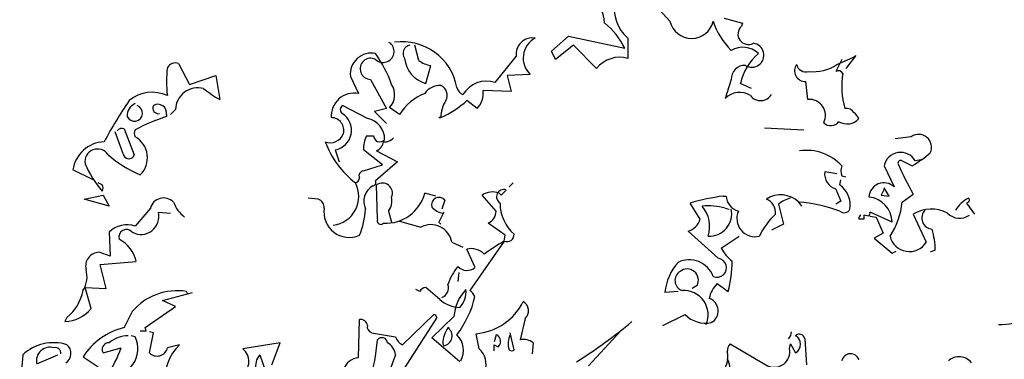
# Model space of a CAD drawing. Units: millimetres. Extents: x 920699 to 932034, y 1005954 to 1035316.
# Drawn here: x 921751 to 921758, y 1007838 to 1007841 of the extents above; entities that cross this region are included whole.
import ezdxf

# ---------------------------------------------------------------- set-up
doc = ezdxf.new("R2010")
doc.units = ezdxf.units.MM
doc.header["$MEASUREMENT"] = 0
doc.header["$PDMODE"] = 35
doc.layers.get('DEFPOINTS').update_dxf_attribs({"color": 8})
doc.layers.add('ARBOLES-MATAS', color=7, linetype='Continuous')
doc.layers.add('COTAS', color=7, linetype='Continuous', lineweight=20)
doc.styles.add('ROMANS', font='romans.shx', dxfattribs={"height": 1.2})
doc.dimstyles.new('ESC-50', dxfattribs={"dimtxt": 1.2, "dimasz": 0.05, "dimexe": 0, "dimexo": 0, "dimgap": 0.05, "dimtad": 0, "dimzin": 0, "dimdsep": 46, "dimtxsty": 'ROMANS', "dimblk1": 'ORIGIN', "dimblk2": 'ORIGIN', "dimsah": 1, "dimcen": 2.5, "dimclrt": 256, "dimadec": 0, "dimazin": 0, "dimtfac": 1, "dimtofl": 0, "dimtmove": 2, "dimatfit": 3, "dimldrblk": 'ORIGIN', "dimfxl": 1, "dimtolj": 1, "dimarcsym": 0})

# ---------------------------------------------------------------- blocks, each defined once
blk = doc.blocks.new('BAUMA4V')
at = {"layer": 'ARBOLES-MATAS', "color": 1}
for p, q in [((1.5568, 5.2918), (1.5269, 5.3247)), ((1.7181, 5.3008), (1.7719, 5.2859)), ((1.7719, 5.2859), (1.7689, 5.2769)), ((1.2042, 5.2022), (1.255, 5.247)), ((1.255, 5.247), (1.4223, 5.2112)), ((1.4313, 5.241), (1.4313, 5.1813)), ((0.7201, 5.2291), (0.7261, 5.2261)), ((0.8098, 5.1753), (0.7978, 5.2201)), ((1.2699, 5.2201), (1.2161, 5.1783)), ((1.3386, 5.1514), (1.2699, 5.2201)), ((1.0369, 5.1096), (1.0996, 5.1873)), ((1.2161, 5.1783), (1.2042, 5.2022)), ((2.0528, 5.1633), (2.1006, 5.1843)), ((2.1096, 5.1902), (2.0797, 5.1514)), ((2.1006, 5.1843), (2.1096, 5.1902)), ((0.0956, 5.1663), (0.1285, 5.1036)), ((0.8307, 5.1066), (0.8456, 5.1604)), ((2.0677, 5.1783), (2.0498, 5.1424)), ((0.1285, 5.1036), (0.2062, 5.1305)), ((0.2062, 5.1305), (0.2181, 5.0588)), ((0.6066, 5.1275), (0.6305, 5.0767)), ((1.1414, 5.1335), (1.0727, 5.1305)), ((1.0727, 5.1305), (1.0847, 5.0827)), ((0.6663, 5.1185), (0.7141, 5.0319)), ((1.739, 5.1185), (1.7211, 5.0618)), ((1.7988, 5.0916), (1.7659, 5.1066)), ((1.9661, 5.0588), (1.9602, 5.1125)), ((1.0847, 5.0827), (1.001, 5.0857)), ((0.6574, 5.002), (0.5827, 5.0408)), ((0.753, 5.0139), (0.7231, 5.0349)), ((0.9831, 5.0319), (0.9532, 5.0558)), ((0.0598, 5.0139), (0.0598, 5.008)), ((0.0867, 5.0289), (0.0717, 5.0139)), ((0.7141, 5.0319), (0.6783, 5.0229)), ((0.6783, 5.0229), (0.7141, 4.9871)), ((0.8755, 5.005), (0.8695, 5.005)), ((0.8695, 5.005), (0.8755, 5.005)), ((-0.0687, 4.8974), (-0.0926, 4.9631)), ((-0.0657, 4.9721), (-0.0359, 4.8944)), ((0.6544, 4.9512), (0.6753, 4.9512)), ((1.8376, 4.9751), (1.9542, 4.9691)), ((2.2739, 4.9482), (2.2261, 4.9422)), ((0.5618, 4.9094), (0.5737, 4.8735)), ((0.7022, 4.8645), (0.6454, 4.9094)), ((0.6843, 4.9064), (0.747, 4.8735)), ((0.6454, 4.8466), (0.7022, 4.8645)), ((0.747, 4.8735), (0.6813, 4.8167)), ((2.1932, 4.8616), (2.2231, 4.7988)), ((2.247, 4.8765), (2.2769, 4.8616)), ((2.3038, 4.8795), (2.2859, 4.8765)), ((-0.1584, 4.8197), (-0.2181, 4.8496)), ((2.0528, 4.8376), (2.0169, 4.8436)), ((2.0677, 4.8317), (2.0797, 4.8287)), ((-0.1315, 4.8048), (-0.1434, 4.8108)), ((0.6873, 4.7032), (0.6843, 4.8048)), ((1.0906, 4.8108), (1.0787, 4.7988)), ((2.0618, 4.8048), (2.0647, 4.8197)), ((-0.1853, 4.7629), (-0.1285, 4.7749)), ((-0.1285, 4.7749), (-0.1106, 4.742)), ((0.8606, 4.7719), (0.8277, 4.7809)), ((1.0398, 4.7271), (0.998, 4.7749)), ((1.0488, 4.7809), (1.0548, 4.7749)), ((1.0548, 4.7749), (1.0697, 4.7898)), ((1.7151, 4.7719), (1.7241, 4.7719)), ((2.0498, 4.7928), (2.0647, 4.757)), ((2.1932, 4.7928), (2.1843, 4.7749)), ((2.1843, 4.7749), (2.2082, 4.7719)), ((2.2082, 4.7719), (2.1932, 4.7958)), ((2.1932, 4.7958), (2.1932, 4.7928)), ((2.247, 4.754), (2.2799, 4.7779)), ((-0.1106, 4.742), (-0.1853, 4.7629)), ((0.511, 4.7629), (0.4811, 4.7659)), ((0.8875, 4.76), (0.8785, 4.7331)), ((1.6464, 4.7032), (1.6165, 4.751)), ((1.8795, 4.748), (1.8944, 4.6882)), ((1.9392, 4.754), (1.9482, 4.742)), ((2.0647, 4.757), (2.0498, 4.748)), ((2.4442, 4.754), (2.4382, 4.751)), ((2.4382, 4.751), (2.4622, 4.7181)), ((0.012, 4.7361), (-0.0329, 4.6823)), ((0.0359, 4.7241), (0.0717, 4.7211)), ((0.7201, 4.7271), (0.7291, 4.6942)), ((0.8845, 4.7241), (0.8695, 4.6942)), ((1.7211, 4.7361), (1.7331, 4.7331)), ((2.1484, 4.7122), (2.1335, 4.7151)), ((2.1335, 4.7151), (2.1335, 4.7032)), ((2.2171, 4.6942), (2.1514, 4.7241)), ((2.2799, 4.7181), (2.3187, 4.6345)), ((0.753, 4.6972), (0.8157, 4.6793)), ((0.8695, 4.6942), (0.8755, 4.6882)), ((1.0667, 4.6554), (1.0159, 4.6912)), ((1.8944, 4.6882), (1.8586, 4.6703)), ((2.1335, 4.7032), (2.1185, 4.7032)), ((2.1514, 4.7122), (2.1693, 4.7092)), ((2.1693, 4.7092), (2.1902, 4.6614)), ((-0.1106, 4.6643), (-0.1076, 4.5926)), ((1.0637, 4.6375), (1.0667, 4.6554)), ((1.7002, 4.5867), (1.6106, 4.6673)), ((2.1902, 4.6614), (2.1633, 4.6464)), ((0.9084, 4.6345), (0.9412, 4.6195)), ((1.0637, 4.6375), (0.9622, 4.491)), ((1.7092, 4.6165), (1.7629, 4.6524)), ((2.1633, 4.6464), (2.2171, 4.6016)), ((-0.1076, 4.5926), (-0.1404, 4.6046)), ((0.9771, 4.5598), (0.9532, 4.6135)), ((2.2171, 4.6016), (2.2291, 4.6076)), ((2.3456, 4.6106), (2.3307, 4.6046)), ((-0.1375, 4.5687), (-0.0299, 4.5777)), ((-0.1195, 4.497), (-0.1375, 4.5687)), ((0.9293, 4.5448), (0.9263, 4.5179)), ((1.6972, 4.512), (1.7301, 4.488)), ((-0.1643, 4.4373), (-0.1823, 4.5)), ((-0.1823, 4.5), (-0.1195, 4.497)), ((0.0478, 4.4612), (0.1375, 4.4851)), ((0.1225, 4.4821), (0.1195, 4.488)), ((0.8127, 4.488), (0.8008, 4.494)), ((0.8725, 4.4641), (0.8307, 4.5)), ((1.5807, 4.488), (1.5418, 4.4851)), ((1.6375, 4.506), (1.6225, 4.497)), ((0.0867, 4.4432), (0.0478, 4.4612)), ((-0.0418, 4.4283), (-0.0657, 4.3805)), ((-0.003, 4.3805), (0.0867, 4.4432)), ((-0.2361, 4.4104), (-0.242, 4.3984)), ((0.6305, 4.2908), (0.6335, 4.4044)), ((0.762, 4.3297), (0.8546, 4.4193)), ((0.8635, 4.4104), (0.7679, 4.261)), ((0.8486, 4.3506), (0.9143, 4.4133)), ((1.1265, 4.4074), (1.1116, 4.3446)), ((1.5359, 4.3865), (1.6016, 4.4193)), ((-0.0179, 4.3715), (0, 4.3715)), ((0, 4.3715), (-0.003, 4.3805)), ((0.0209, 4.3655), (0.009, 4.3685)), ((0.009, 4.3058), (0.0209, 4.3655)), ((0.6693, 4.3655), (0.741, 4.3536)), ((0.989, 4.3177), (0.9801, 4.3625)), ((1.0936, 4.3147), (1.0817, 4.3655)), ((1.4104, 4.3715), (1.3147, 4.2669)), ((-0.0329, 4.3536), (-0.0448, 4.3566)), ((0.3974, 4.3357), (0.2869, 4.3177)), ((0.3735, 4.2699), (0.3974, 4.3357)), ((0.9323, 4.2789), (0.8486, 4.3506)), ((0.8815, 4.3327), (0.8845, 4.3267)), ((1.0398, 4.3596), (1.0339, 4.3386)), ((1.1504, 4.3357), (1.1474, 4.3028)), ((1.7361, 4.3327), (1.8466, 4.2669)), ((1.9124, 4.3177), (1.9153, 4.3327)), ((1.9153, 4.3327), (1.9303, 4.3058)), ((1.9572, 4.3476), (1.9631, 4.2699)), ((-0.1315, 4.3118), (-0.1285, 4.3058)), ((-0.1285, 4.3058), (-0.0747, 4.3207)), ((0.0986, 4.3297), (0.0627, 4.3207)), ((1.0339, 4.3118), (1.0339, 4.3297)), ((1.0339, 4.3297), (1.0458, 4.3237)), ((-0.3675, 4.2998), (-0.3765, 4.1952)), ((-0.3257, 4.2729), (-0.2629, 4.2998)), ((-0.1882, 4.2938), (-0.1434, 4.2639)), ((0.3376, 4.2998), (0.3616, 4.2311)), ((0.741, 4.2998), (0.6873, 4.1564))]:
    blk.add_line(p, q, dxfattribs=at)
for centre, radius, start, end in [((1.2119, 5.2736), 0.1511, 4.652, 43.9571), ((1.5112, 5.3312), 0.1205, 170.2636, 228.4544), ((1.2356, 5.123), 0.2065, 25.2679, 52.0517), ((1.621, 5.3065), 0.0659, 192.8691, 347.1309), ((1.8785, 5.3517), 0.2023, 197.2246, 226.4303), ((1.7901, 5.2538), 0.0313, 132.4174, 298.0178), ((1.1472, 5.1938), 0.0481, 79.0517, 187.8519), ((1.1866, 5.182), 0.0663, 117.1532, 227.0325), ((0.7038, 5.2021), 0.0328, 226.6103, 47.0849), ((0.7606, 5.0653), 0.1653, 10.2175, 97.8377), ((0.7879, 5.1959), 0.0247, 101.6431, 216.2819), ((1.7734, 5.1469), 0.0676, 46.7904, 120.5292), ((1.8001, 5.1906), 0.0358, 237.578, 82.4558), ((0.6696, 5.1339), 0.0634, 79.3889, 185.8392), ((0.6672, 5.1501), 0.0316, 63.4125, 268.515), ((0.3601, 4.9718), 0.3918, 19.6559, 34.9433), ((0.8536, 5.1896), 0.0861, 185.523, 254.5375), ((1.4074, 5.0969), 0.0877, 74.1898, 141.5676), ((1.932, 5.0679), 0.1705, 131.1811, 166.8914), ((0.3481, 5.1125), 0.2884, 171.6603, 188.3397), ((0.0867, 5.1398), 0.028, 71.3245, 148.6417), ((0.8555, 5.2347), 0.075, 232.3629, 262.3974), ((1.7794, 5.12), 0.0404, 87.8793, 182.1207), ((1.959, 5.1444), 0.0319, 143.6667, 272.1278), ((1.9602, 5.1684), 0.0274, 190.5591, 288.9281), ((1.9837, 5.2621), 0.1205, 263.0758, 304.9967), ((2.0573, 5.129), 0.0154, 29.0559, 119.0533), ((2.3034, 5.0973), 0.2359, 170.4429, 196.098), ((0.1535, 5.027), 0.0668, 75.3881, 178.3517), ((0.6829, 5.073), 0.0554, 316.5508, 33.5097), ((0.8725, 5.0468), 0.0539, 86.8202, 146.3099), ((0.8626, 5.0714), 0.0319, 330.7089, 66.161), ((0.9532, 5.1021), 0.0308, 194.0378, 247.1648), ((1.0115, 5.0319), 0.0817, 71.8975, 149.2146), ((0.018, 4.9717), 0.1086, 65.6901, 129.3016), ((0.3874, 5.3562), 0.3422, 230.6282, 240.3547), ((0.6177, 5.0098), 0.0681, 79.212, 184.0551), ((0.8803, 4.9382), 0.1481, 110.8007, 149.2599), ((0.9376, 5.0769), 0.064, 315.2717, 7.8584), ((1.7639, 5.021), 0.0591, 57.2837, 136.4019), ((1.8262, 5.094), 0.0383, 217.5516, 327.9011), ((0.9815, 4.3423), 1.2548, 145.3494, 151.9046), ((-0.0182, 5.011), 0.0387, 112.2343, 184.5507), ((-0.0353, 5.0184), 0.0239, 205.9859, 69.4668), ((0.0359, 5.0334), 0.0167, 153.4356, 280.3042), ((0.0344, 5.0188), 0.0259, 349.2674, 121.3423), ((0.5916, 5.0289), 0.0149, 126.8699, 233.1301), ((0.7587, 5.2685), 0.2882, 293.9123, 312.4447), ((0.9669, 5.0057), 0.0914, 146.7737, 180.4472), ((1.9713, 5.0114), 0.0477, 333.4186, 96.2304), ((0.2134, 4.5117), 0.5195, 107.2037, 118.2982), ((0.5511, 4.9672), 0.0588, 280.3865, 57.6064), ((2.0812, 5.0057), 0.0265, 32.3486, 99.7265), ((2.0662, 4.9736), 0.0595, 28.4962, 51.1149), ((0.5498, 4.9676), 0.0374, 343.7398, 90), ((0.647, 4.9417), 0.0612, 357.7027, 80.2793), ((2.0351, 5.0105), 0.0294, 224.0512, 323.577), ((2.0832, 5.0339), 0.0476, 239.1715, 317.89), ((-0.0717, 4.9534), 0.0196, 72.2565, 139.6343), ((-0.0164, 4.9587), 0.0195, 147.529, 212.471), ((-0.069, 4.8857), 0.0722, 314.9955, 59.9962), ((0.5468, 4.9721), 0.0416, 248.9638, 338.9611), ((0.7545, 4.9079), 0.1091, 156.5959, 179.2146), ((0.6942, 4.9521), 0.019, 182.8509, 317.1829), ((2.296, 4.9168), 0.0384, 334.7392, 125.059), ((-0.1209, 4.835), 0.0984, 92.702, 171.4763), ((0.7939, 5.0309), 0.2796, 200.4427, 231.9437), ((0.671, 4.9383), 0.0346, 292.5877, 351.6623), ((0.7086, 4.9681), 0.035, 264.3947, 319.2081), ((-0.1452, 4.8741), 0.0376, 32.6813, 190.06), ((0.1377, 5.1901), 0.388, 229.6392, 246.35), ((-0.052, 4.8993), 0.0168, 186.3403, 343.2708), ((1.9625, 4.7651), 0.1427, 42.5174, 98.175), ((2.2424, 4.8512), 0.0503, 30.1999, 168.1248), ((2.0383, 5.2486), 0.4547, 301.6535, 310.0218), ((0.1038, 4.9913), 0.3117, 203.3987, 220.9927), ((2.1021, 4.8466), 0.0375, 156.5025, 203.4975), ((2.2425, 4.87), 0.00787, 55.3056, 198.4342), ((3.0792, 5.2336), 0.9201, 203.443, 209.6872), ((0.6473, 4.8317), 0.0151, 97.125, 203.3852), ((2.0628, 4.8373), 0.0463, 172.0908, 253.7197), ((-0.1434, 4.7958), 0.0149, 323.1306, 36.8694), ((0.546, 4.7703), 0.0856, 276.5329, 28.1752), ((0.6175, 4.8262), 0.0159, 284.4708, 358.2096), ((0.7017, 4.7553), 0.055, 122.2827, 203.8623), ((0.6718, 4.8123), 0.0105, 272.7274, 25.3451), ((0.7018, 4.7807), 0.0298, 336.6673, 126.0131), ((2.0195, 4.7451), 0.0731, 350.5151, 54.7246), ((2.1924, 4.7672), 0.0441, 45.8772, 177.7256), ((0.7121, 4.8103), 0.1192, 266.6604, 345.726), ((1.0299, 4.723), 0.0609, 71.8815, 121.5381), ((1.0626, 4.7696), 0.0215, 70.7533, 239.6964), ((1.8144, 4.0611), 0.7177, 97.9492, 106.0031), ((1.7727, 4.774), 0.0486, 182.4669, 254.8528), ((1.8858, 4.6978), 0.0776, 46.3878, 122.9006), ((0.0515, 4.725), 0.0411, 44.8325, 164.4092), ((0.1756, 4.7891), 0.1012, 200.3095, 232.1981), ((0.5005, 4.7366), 0.0284, 358.9964, 68.3838), ((0.6758, 4.7585), 0.0543, 324.7079, 11.1025), ((0.8701, 4.7456), 0.0225, 39.7349, 196.8666), ((1.1719, 4.7495), 0.1201, 179.2662, 229.3429), ((1.6673, 4.5157), 0.2269, 76.2854, 93.7751), ((1.5799, 4.6809), 0.0948, 342.4801, 40.1398), ((1.8272, 4.7226), 0.0436, 354.0944, 67.8331), ((1.9452, 4.6613), 0.1088, 105.947, 127.1831), ((1.8972, 4.2698), 0.486, 70.2054, 85.0331), ((2.1399, 4.6921), 0.0773, 1.5602, 83.6679), ((2.0259, 4.7749), 0.2221, 326.5252, 354.5947), ((2.4911, 4.6761), 0.1013, 117.5856, 147.8332), ((2.4397, 4.76), 0.00747, 306.8699, 53.1301), ((-0.0158, 4.7109), 0.0533, 240.8064, 14.3308), ((0.6031, 4.7241), 0.0752, 170.8664, 293.8384), ((0.4288, 4.7435), 0.2229, 336.7012, 357.3096), ((0.8894, 4.7747), 0.0542, 221.1654, 261.6137), ((1.0016, 4.7267), 0.0383, 292.0612, 0.5586), ((1.6733, 4.7195), 0.0671, 267.4497, 11.6981), ((1.81, 4.7054), 0.0545, 156.5959, 283.4646), ((2.0049, 4.5701), 0.1999, 132.2427, 155.7026), ((2.0745, 4.7413), 0.019, 228.1798, 334.44), ((2.1275, 4.7062), 0.00945, 108.4363, 198.4336), ((2.1379, 4.7211), 0.0138, 319.4003, 12.5272), ((2.3333, 4.6303), 0.1028, 62.0559, 121.3135), ((2.3385, 4.7062), 0.033, 133.6299, 266.8198), ((2.4178, 4.7565), 0.0507, 224.2048, 305.4063), ((-0.0577, 4.6128), 0.0738, 70.2965, 135.6927), ((0.697, 4.6984), 0.0109, 154.0759, 318.544), ((0.8458, 4.6233), 0.0635, 10.0933, 118.2647), ((1.5951, 4.7186), 0.0536, 286.7515, 343.2485), ((-0.0591, 4.65), 0.0225, 39.7349, 196.8666), ((1.0714, 4.6583), 0.0222, 249.6882, 0.2958), ((2.0482, 4.6001), 0.2976, 2.0161, 14.2441), ((-0.1289, 4.5537), 0.1019, 13.6426, 61.7459), ((1.3098, 4.1936), 0.5075, 118.9969, 127.0508), ((2.2687, 4.6658), 0.0591, 193.1583, 327.917), ((-0.1394, 4.5635), 0.0411, 91.5107, 193.6786), ((0.9666, 4.5654), 0.05, 41.6058, 105.6151), ((1.8227, 4.6793), 0.1297, 208.927, 231.5457), ((1.6979, 4.4707), 0.1567, 138.4057, 174.7369), ((1.614, 4.5065), 0.0759, 20.3366, 116.0606), ((1.6966, 4.5587), 0.0282, 246.3463, 82.6055), ((1.3446, 4.5851), 0.3975, 345.8729, 358.9378), ((-0.2535, 4.5324), 0.0772, 327.6427, 16.0971), ((1.0682, 4.4487), 0.1821, 141.219, 160.6718), ((0.9532, 4.5871), 0.0363, 222.1163, 311.1508), ((1.6032, 4.5209), 0.0316, 121.5692, 250.4488), ((1.6076, 4.5214), 0.0336, 332.6227, 128.4324), ((0.868, 4.4985), 0.0303, 290.2262, 20.2235), ((1.7592, 4.4501), 0.0876, 135.0702, 168.7848), ((-0.3216, 4.5156), 0.1356, 309.1252, 349.5735), ((0.0918, 4.3153), 0.175, 80.8709, 139.7754), ((0.8337, 4.4761), 0.0241, 97.1266, 150.2535), ((1.051, 4.4009), 0.1373, 137.2791, 174.796), ((0.877, 4.4885), 0.0734, 318.8514, 4.2787), ((0.9248, 4.4447), 0.0595, 28.4962, 51.1149), ((1.5973, 4.4182), 0.073, 336.7534, 93.6817), ((0.9359, 4.5359), 0.0957, 228.546, 267.8512), ((0.6862, 4.5414), 0.2988, 322.5157, 346.792), ((0.9659, 4.5343), 0.1723, 274.7183, 333.7798), ((1.1038, 4.4305), 0.0323, 314.4742, 58.9454), ((1.6612, 4.43), 0.0391, 297.6377, 71.8896), ((-0.2457, 4.5028), 0.1044, 271.992, 321.1381), ((0.6373, 4.3846), 0.0202, 5.404, 100.8562), ((0.8531, 4.4089), 0.0106, 8.1306, 81.8694), ((0.4405, 5.6044), 1.5684, 302.3131, 309.7417), ((1.6628, 4.4802), 0.0864, 224.8248, 280.9698), ((2.5299, 4.6532), 0.2638, 270.8533, 289.3961), ((-0.0198, 4.1856), 0.2002, 103.2605, 147.2844), ((0.6738, 4.382), 0.017, 164.7462, 254.7435), ((0.9732, 4.3302), 0.0918, 146.8149, 178.4771), ((0.8789, 4.3561), 0.03, 280.67, 54.2724), ((1.8846, 4.3706), 0.0338, 317.1488, 356.454), ((-0.2761, 4.2015), 0.1343, 72.6694, 132.9391), ((-0.1109, 4.3149), 0.0208, 89.0512, 188.577), ((-0.107, 4.3185), 0.082, 263.3361, 25.3111), ((-0.0508, 4.261), 0.0957, 91.79, 128.6598), ((0.1737, 4.3812), 0.5148, 340.9511, 355.9286), ((0.7003, 4.3337), 0.017, 6.4996, 140.1019), ((0.6932, 4.2938), 0.0482, 7.1266, 60.2535), ((0.7774, 4.3643), 0.0379, 196.411, 245.9609), ((0.8762, 4.3126), 0.0665, 332.5422, 44.9502), ((1.0354, 4.3431), 0.017, 15.2552, 74.7448), ((1.0309, 4.3401), 0.0222, 312.2748, 19.6527), ((1.1352, 4.3335), 0.0595, 154.0207, 198.3512), ((1.1205, 4.2948), 0.0506, 53.8081, 100.2027), ((1.7606, 4.3098), 0.0335, 137.0649, 181.823), ((1.9414, 4.3451), 0.016, 8.9734, 134.1567), ((1.9162, 4.3312), 0.029, 298.9412, 61.0588), ((-0.2864, 4.2821), 0.0403, 73.3617, 193.1669), ((-0.2703, 4.3049), 0.0164, 352.511, 106.2864), ((-0.2578, 4.3039), 0.0337, 303.8034, 49.8369), ((-0.4498, 4.456), 0.3987, 326.6986, 340.1713), ((0.0318, 4.3277), 0.0317, 223.8252, 347.223), ((0.1942, 4.2296), 0.1384, 133.6897, 186.8166), ((0.2566, 4.28), 0.0484, 304.3432, 51.2516), ((0.9488, 4.2715), 0.0613, 271.2751, 49.0145), ((1.0862, 4.3222), 0.0106, 225.0013, 314.9987), ((1.6594, 4.2939), 0.0693, 276.5711, 12.3536), ((1.8663, 4.3094), 0.0468, 245.1383, 10.2502), ((0.3694, 4.2688), 0.0444, 135.642, 259.8474), ((0.6347, 4.2396), 0.0514, 94.7017, 228.4284), ((1.6633, 4.2524), 0.0729, 342.9711, 29.0469), ((2.0935, 4.2765), 0.0264, 18.4915, 168.2414), ((2.416, 4.2469), 0.0471, 37.986, 132.0746)]:
    blk.add_arc(centre, radius, start, end, dxfattribs=at)
blk = doc.blocks.new('_ORIGIN')
at = {"color": 0, "linetype": 'ByBlock'}
blk.add_line((0, 0), (-1, 0), dxfattribs=at)
blk.add_circle((0, 0), 0.5, dxfattribs=at)
blk = doc.blocks.new('*D229')
at = {"layer": 'COTAS', "color": 0, "lineweight": -2, "transparency": 16777216}
for p, q in [((921754.0248, 1008060.1713), (921754.0248, 1008045.807)), ((921833.9913, 1008051.3573), (921833.9913, 1008045.807)), ((921754.0748, 1008045.807), (921792.1295, 1008045.807)), ((921833.9413, 1008045.807), (921795.8866, 1008045.807)), ((922087.6424, 1007820.9763), (922087.6424, 1007808.6121)), ((922177.6424, 1007820.9763), (922177.6424, 1007808.6121)), ((922087.6924, 1007808.6121), (922130.7638, 1007808.6121)), ((922177.5924, 1007808.6121), (922134.5209, 1007808.6121))]:
    blk.add_line(p, q, dxfattribs=at)
at = {"layer": 'DEFPOINTS', "color": 0, "transparency": 16777216}
for p in [(921754.0248, 1008060.1713), (921833.9913, 1008051.3573), (921833.9913, 1008045.807), (922087.6424, 1007820.9763), (922177.6424, 1007820.9763), (922177.6424, 1007808.6121)]:
    blk.add_point(p, dxfattribs=at)
at = {"layer": 'COTAS', "color": 0, "lineweight": -2, "transparency": 16777216, "xscale": 0.05, "yscale": 0.05, "zscale": 0.05, "rotation": 180}
for p in [(921754.0248, 1008045.807), (922087.6424, 1007808.6121)]:
    blk.add_blockref('_ORIGIN', p, dxfattribs=at)
at = {"layer": 'COTAS', "color": 0, "lineweight": -2, "transparency": 16777216, "xscale": 0.05, "yscale": 0.05, "zscale": 0.05}
for p in [(921833.9913, 1008045.807), (922177.6424, 1007808.6121)]:
    blk.add_blockref('_ORIGIN', p, dxfattribs=at)
at = {"layer": 'COTAS', "transparency": 16777216, "char_height": 1.2, "attachment_point": 5, "style": 'ROMANS'}
for insert in [(921794.008, 1008045.807), (922132.6424, 1007808.6121)]:
    blk.add_mtext('\\A1;9.00', dxfattribs=dict(at, insert=insert))
blk = doc.blocks.new('*D232')
at = {"layer": 'COTAS', "color": 0, "lineweight": -2, "transparency": 16777216}
for p, q in [((921764.0707, 1008058.1713), (921764.0707, 1008051.3573)), ((921754.1207, 1008051.3573), (921757.2779, 1008051.3573)), ((921764.0207, 1008051.3573), (921760.8636, 1008051.3573)), ((922102.6424, 1007820.9763), (922102.6424, 1007814.1624)), ((922097.6924, 1007814.1624), (922098.2638, 1007814.1624)), ((922102.5924, 1007814.1624), (922102.0209, 1007814.1624))]:
    blk.add_line(p, q, dxfattribs=at)
at = {"layer": 'DEFPOINTS', "color": 0, "transparency": 16777216}
for p in [(921754.0707, 1008060.1713), (921764.0707, 1008058.1713), (921764.0707, 1008051.3573), (922097.6424, 1007820.9763), (922102.6424, 1007820.9763), (922102.6424, 1007814.1624)]:
    blk.add_point(p, dxfattribs=at)
at = {"layer": 'COTAS', "color": 0, "lineweight": -2, "transparency": 16777216, "xscale": 0.05, "yscale": 0.05, "zscale": 0.05, "rotation": 180}
for p in [(921754.0707, 1008051.3573), (922097.6424, 1007814.1624)]:
    blk.add_blockref('_ORIGIN', p, dxfattribs=at)
at = {"layer": 'COTAS', "color": 0, "lineweight": -2, "transparency": 16777216, "xscale": 0.05, "yscale": 0.05, "zscale": 0.05}
for p in [(921764.0707, 1008051.3573), (922102.6424, 1007814.1624)]:
    blk.add_blockref('_ORIGIN', p, dxfattribs=at)
at = {"layer": 'COTAS', "transparency": 16777216, "char_height": 1.2, "attachment_point": 5, "style": 'ROMANS'}
for s, insert in [('\\A1;1.00', (921759.0707, 1008051.3573)), ('\\A1;0.50', (922100.1424, 1007814.1624))]:
    blk.add_mtext(s, dxfattribs=dict(at, insert=insert))

msp = doc.modelspace()

# ---------------------------------------------------------------- block references
at = {"color": 8, "xscale": 2.699999999993917, "yscale": 2.699999999993917, "zscale": 2.699999999993917}
msp.add_blockref('BAUMA4V', (921751.5736, 1007826.8164, 0.0013), dxfattribs=at)

# ---------------------------------------------------------------- dimensions: what is measured, and where the dimension line sits
at = {"layer": 'COTAS'}
for base, p1, p2, middle in [((922177.6424, 1007808.6121, 0.0013), (922087.6424, 1007820.9763, 0.0013), (922177.6424, 1007820.9763, 0.0013), (922132.6424, 1007808.6121, 0.0013)), ((921833.9913, 1008045.807, 0.0013), (921754.0248, 1008060.1713, 0.0013), (921833.9913, 1008051.3573, 0.0013), (921794.008, 1008045.807, 0.0013))]:
    dim = msp.add_linear_dim(base=base, p1=p1, p2=p2, text='9.00', dimstyle='ESC-50', dxfattribs=at)
    dim.commit()
    dim.dimension.update_dxf_attribs({"geometry": '*D229', "text_midpoint": middle})
for base, p1, p2, text, middle in [((922102.6424, 1007814.1624, 0.0013), (922097.6424, 1007820.9763, 0.0013), (922102.6424, 1007820.9763, 0.0013), '0.50', (922100.1424, 1007814.1624, 0.0013)), ((921764.0707, 1008051.3573, 0.0013), (921754.0707, 1008060.1713, 0.0013), (921764.0707, 1008058.1713, 0.0013), '1.00', (921759.0707, 1008051.3573, 0.0013))]:
    dim = msp.add_linear_dim(base=base, p1=p1, p2=p2, text=text, dimstyle='ESC-50', override={"dimse1": 1}, dxfattribs=at)
    dim.commit()
    dim.dimension.update_dxf_attribs({"geometry": '*D232', "text_midpoint": middle})

doc.saveas('drawing.dxf')
